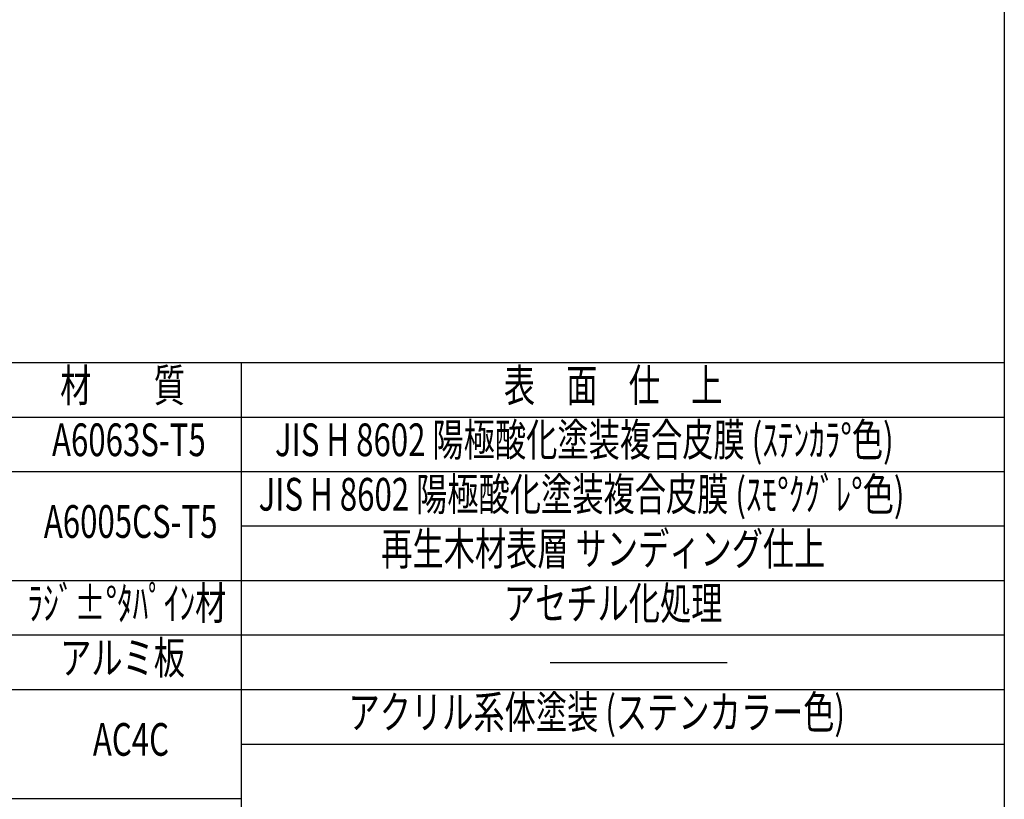
# Model space of a CAD drawing. Extents: x -2460 to 2460, y -1722 to 1722.
# Drawn here: x 1316 to 2400, y -859 to 0 of the extents above; entities that cross this region are included whole.
import ezdxf

# ---------------------------------------------------------------- set-up
doc = ezdxf.new("R2010")
doc.units = 0
doc.header["$MEASUREMENT"] = 0
doc.layers.get('0').update_dxf_attribs({"linetype": 'CONTINUOUS'})
doc.styles.get("Standard").update_dxf_attribs({"font": 'txt.shx', "width": 0.7, "bigfont": 'bigfont.shx'})

# ---------------------------------------------------------------- blocks, each defined once
blk = doc.blocks.new('C4')
at = {"color": 7, "linetype": 'Continuous'}
blk.add_line((2400, 1662), (2400, -1662), dxfattribs=at)
blk = doc.blocks.new('C3')
at = {"color": 7, "linetype": 'Continuous'}
blk.add_blockref('C4', (0, 0), dxfattribs=at)

msp = doc.modelspace()

# ---------------------------------------------------------------- linework, layer by layer
at = {"color": 7, "linetype": 'Continuous'}
for p, q in [((2400, -378), (435.6, -378)), ((1560, -1518), (1560, -378)), ((2400, -438), (435.6, -438)), ((2400, -498), (435.6, -498)), ((2400, -558), (1560, -558)), ((2400, -618), (435.6, -618)), ((2400, -678), (435.6, -678)), ((1900, -708), (2095, -708)), ((2400, -738), (435.6, -738)), ((1560, -798), (2400, -798)), ((1560, -858), (435.6, -858))]:
    msp.add_line(p, q, dxfattribs=at)

# ---------------------------------------------------------------- block references
msp.add_blockref('C3', (0, 0), dxfattribs=at)

# ---------------------------------------------------------------- texts
at = {"color": 7, "linetype": 'Continuous', "width": 0.7}
for s, p in [('材\u3000\u3000質', (1360.5, -420.7)), ('表\u3000面\u3000仕\u3000上', (1849, -420.7)), ('A6063S-T5', (1351.5, -480.7)), ('JIS H 8602 陽極酸化塗装複合皮膜 (ｽﾃﾝｶﾗ%%d色)', (1597, -480.7)), ('JIS H 8602 陽極酸化塗装複合皮膜 (ｽﾓ%%dｸｸﾞﾚ%%d色)', (1579, -540.7)), ('A6005CS-T5', (1342.5, -570.7)), ('再生木材表層 サンディング仕上', (1714, -600.7)), ('ﾗｼﾞ%%p%%dﾀﾊﾟｲﾝ材', (1324.5, -660.7)), ('アセチル化処理', (1849, -660.7)), ('アルミ板', (1360.5, -720.7)), ('アクリル系体塗装 (ステンカラー色)', (1678, -780.7)), ('AC4C', (1396.5, -810.7))]:
    msp.add_text(s, height=36, dxfattribs=at).set_placement(p)

doc.saveas('drawing.dxf')
